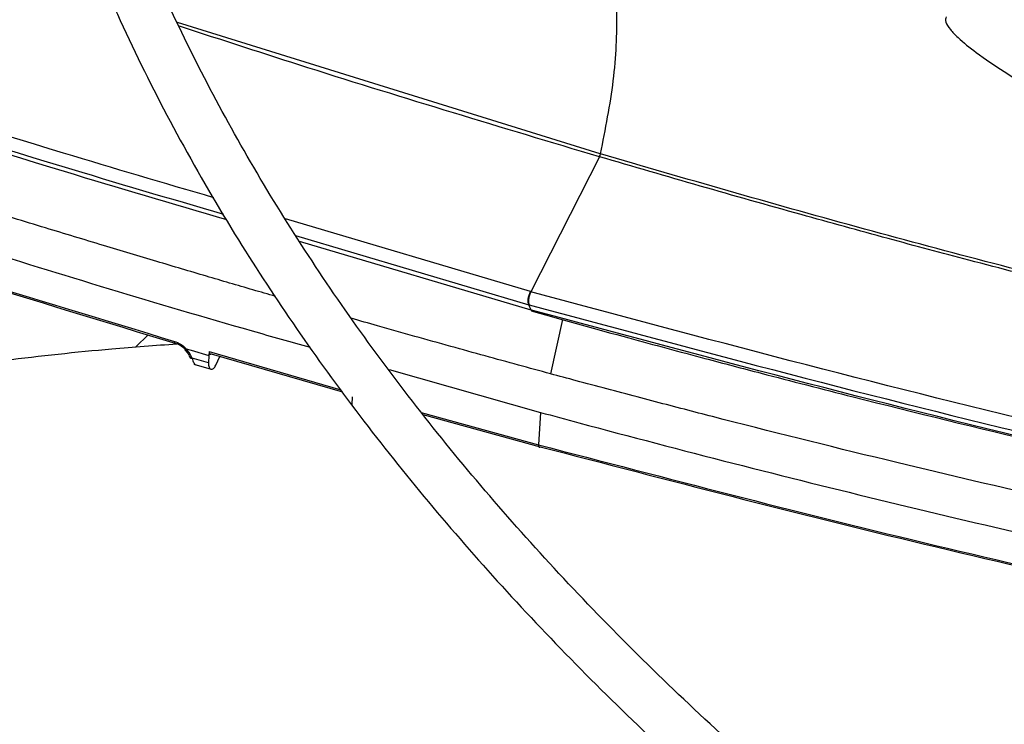
# Model space of a CAD drawing. Units: inches. Extents: x 0 to 11.2, y 0.2 to 8.8.
# Drawn here: x 8.4 to 8.4, y 8.5 to 8.5 of the extents above; entities that cross this region are included whole.
import ezdxf

# ---------------------------------------------------------------- set-up
doc = ezdxf.new("R2010")
doc.units = ezdxf.units.IN
doc.header["$MEASUREMENT"] = 0

msp = doc.modelspace()

# ---------------------------------------------------------------- linework, layer by layer
at = {"color": 8, "linetype": 'Continuous', "lineweight": 25}
for p, q in [((8.432068371586666, 8.517775044550945), (8.41492953913572, 8.523103936611186)), ((8.429234349912774, 8.512192266871176), (8.419302489103524, 8.515137816979353)), ((8.419713901136266, 8.514464272929448), (8.429169764506856, 8.511659912433249)), ((8.430532286542842, 8.511060764719506), (8.430051626752409, 8.508862372031714)), ((8.413237308368155, 8.509949783162686), (8.413727859319172, 8.510442073111687)), ((8.416209158523646, 8.509760129988985), (8.421554815391067, 8.508213146915807)), ((8.424812741749607, 8.507297124477022), (8.429565779511098, 8.505985141441279))]:
    msp.add_line(p, q, dxfattribs=at)
at = {"color": 7, "linetype": 'Continuous', "lineweight": 25}
for p, q in [((8.432076152624868, 8.517772767933225), (8.432068379723823, 8.517775045934789)), ((8.432038914349564, 8.517662590629092), (8.42924854537359, 8.512188295386435)), ((8.432031136487605, 8.517664870939475), (8.432038914349556, 8.517662590629094)), ((8.429270164109889, 8.51144317576301), (8.419870873088401, 8.514230710976458)), ((8.429248545373591, 8.512188295386444), (8.429234350086704, 8.51219226722157)), ((8.429270164120844, 8.511443175744294), (8.429169764510338, 8.51165991241904)), ((8.429169764510306, 8.511659912419065), (8.429183968969607, 8.511655938454268)), ((8.42928436950712, 8.511439201561654), (8.429270164120934, 8.511443175744088)), ((8.415272273829824, 8.509880264440218), (8.415477324267593, 8.509819699367585)), ((8.415477324267423, 8.509819699365469), (8.416201272556838, 8.509606397761884)), ((8.416209158449899, 8.509760129930486), (8.416201272612428, 8.509606397728088)), ((8.416185680896156, 8.509302426938762), (8.415520761558453, 8.509498199208476)), ((8.416201272559476, 8.509606397794352), (8.416185680839867, 8.509302426953635)), ((8.416288498202903, 8.50967210583369), (8.421612742463715, 8.508133306422831)), ((8.4164832527261, 8.509207306936984), (8.416647524276136, 8.509568341039493)), ((8.415591108435656, 8.509250715333689), (8.416292512791264, 8.509044552494593)), ((8.423505476775363, 8.509032380944088), (8.429644984686812, 8.507298157143206)), ((8.422001622160568, 8.507620990595663), (8.422015763310258, 8.507924492020885)), ((8.424878815127496, 8.50721620509924), (8.429634573720014, 8.505905662274978)), ((8.429644984686812, 8.507298157143206), (8.42956577981863, 8.505985146544283))]:
    msp.add_line(p, q, dxfattribs=at)
msp.add_arc((8.43158342793415, 8.517877920391067), 0.0005038200698308572, 334.697703120264, 347.9532144969707, dxfattribs=at)
for points, knots in [([(8.59546210048996, 8.702866628092178), (8.592707865589343, 8.702852909128508), (8.588817090271029, 8.70283352900765), (8.583046371709713, 8.702703058061395), (8.578073135354693, 8.70254439704956), (8.572142139373266, 8.702277714266748), (8.565911640963488, 8.70191330614576), (8.559390792635831, 8.701437510998822), (8.552674362252768, 8.700845989969437), (8.545817884110106, 8.700134696384422), (8.538864959681844, 8.699301024244079), (8.53184928550073, 8.698343215935544), (8.524797882608073, 8.697260196961278), (8.51773302401038, 8.696051423657146), (8.51067354185571, 8.694716783925806), (8.503635716945501, 8.693256524076146), (8.496633896372728, 8.691671195222623), (8.489680929987765, 8.689961612558314), (8.482788483945098, 8.68812882374721), (8.475967269360668, 8.686174083739184), (8.46922721135076, 8.684098834205779), (8.462577575547167, 8.681904686323554), (8.456027063851808, 8.67959340600126), (8.449583887659802, 8.677166900894798), (8.443255824399673, 8.674627208726843), (8.437050261611972, 8.671976486549953), (8.430974231659455, 8.669217000679879), (8.42503443936987, 8.666351117090347), (8.41923728435007, 8.663381292109403), (8.413588879306767, 8.66031006329542), (8.408095065417506, 8.657140040401734), (8.402761425582785, 8.653873896365406), (8.397593296234739, 8.65051435828005), (8.392595783306612, 8.64706420181816), (8.387773768107355, 8.643526239942764), (8.383131917450308, 8.63990331384631), (8.378674690116803, 8.63619828023068), (8.374406352221953, 8.632414005112436), (8.370330989754953, 8.628553355347856), (8.366452522108332, 8.624619190447472), (8.362774716985767, 8.620614355028302), (8.359301206837564, 8.616541672160848), (8.356035506919339, 8.612403937930674), (8.352981034993961, 8.608203917599411), (8.350141132599804, 8.603944343820437), (8.347519087683635, 8.599627917437163), (8.345118158237646, 8.595257311462309), (8.342941596381541, 8.590835178895297), (8.340992672088186, 8.586364165068701), (8.339274695466047, 8.581846925202102), (8.337791036192792, 8.577286147756817), (8.336545138365022, 8.572684583994421), (8.33554052873009, 8.568045083814681), (8.33478081605932, 8.563370637460286), (8.334269679387925, 8.558664422024862), (8.334010843074411, 8.55392985091834), (8.334008037197943, 8.54917062361371), (8.334264940514831, 8.544390813986976), (8.334785103234857, 8.539594867461291), (8.335571866123837, 8.53478762583882), (8.336628284760767, 8.529974296961921), (8.337957036562708, 8.525160491012336), (8.339560332286347, 8.520352199386185), (8.34143983610862, 8.515555755300818), (8.343596599608489, 8.510777778746295), (8.34603101412571, 8.506025109075981), (8.348742782874433, 8.501304731111826), (8.351730917273082, 8.496623695311879), (8.354993741185986, 8.491989053858903), (8.358406552177962, 8.487566376948058), (8.361933052470055, 8.48335741466149), (8.365538467646914, 8.479362068957805), (8.369347279399967, 8.475431385328811), (8.373355934272595, 8.471568907350136), (8.377560788670962, 8.46777801964187), (8.381958030326356, 8.46406203533066), (8.386543679659953, 8.460424196916414), (8.391313593012745, 8.456867674195781), (8.396263465059972, 8.453395562936365), (8.401388826457906, 8.450010886365796), (8.406685050360478, 8.44671658977541), (8.412147355147757, 8.443515538339666), (8.417770811617903, 8.440410512653063), (8.423550339312538, 8.437404210215504), (8.429480706789045, 8.434499243807148), (8.43555653214741, 8.431698139333895), (8.44177228274864, 8.42900333367348), (8.44812227383401, 8.42641717252088), (8.454600665570418, 8.42394190825472), (8.461201457833381, 8.421579697845878), (8.467918481712426, 8.419332600830506), (8.474745386211465, 8.417202577373176), (8.481675617791614, 8.415191486453574), (8.488702389035302, 8.413301084225742), (8.495818630366621, 8.411533022629072), (8.503016914598318, 8.409888848390498), (8.510289336361021, 8.408370002673342), (8.517627313466571, 8.406977821889514), (8.525021246353493, 8.40571354069778), (8.532459903593992, 8.40457829967469), (8.539929237799686, 8.403573162873556), (8.547409899718, 8.402699162336079), (8.554871379004284, 8.40195740986725), (8.562255715516281, 8.401349476007368), (8.569418332185124, 8.400878857953135), (8.575968857920115, 8.40055196919622), (8.581673079143796, 8.400345855956408), (8.587052106592457, 8.400213820009737), (8.591553447864202, 8.400153113934666), (8.594481024253334, 8.400147351021579), (8.595462100489733, 8.400145419780056)], [0, 0, 0, 0, 0.01006978969422812, 0.01422510810318999, 0.02111449651416801, 0.02827994890952771, 0.03597423056606778, 0.04400922471859555, 0.05230875503363262, 0.06081205930618631, 0.06947595637163001, 0.07826848577865594, 0.08716555729145818, 0.09614866198171983, 0.1052033347926617, 0.1143180971984856, 0.1234837162629519, 0.1326926758627084, 0.1419387928923765, 0.1512169343571738, 0.1605228058981011, 0.1698527917337557, 0.1792038321946111, 0.188573329155273, 0.1979590724692956, 0.2073591824376783, 0.2167720646870859, 0.2261963747858204, 0.2356309906076554, 0.2450749909476488, 0.2545276392555473, 0.263988371618558, 0.2734567883217026, 0.2829326484587386, 0.2924158384716288, 0.3019064218933253, 0.3114046197351374, 0.320910812660391, 0.330425545766157, 0.3399495345547634, 0.3494836718197648, 0.3590290350770954, 0.368586894082883, 0.3781587178562681, 0.3877461804667355, 0.3973511646488661, 0.406975762077882, 0.4166222688888007, 0.426293174777619, 0.4359911438280061, 0.4457189851273561, 0.4554796113547296, 0.4652759839341936, 0.4751110441338731, 0.4849876306997385, 0.4949083862169787, 0.5048756562608688, 0.5148913872878045, 0.5249567682339207, 0.5350726761780165, 0.5452393710457851, 0.5554564625791718, 0.565722912515501, 0.5760370705055277, 0.5863967415457136, 0.596799279479726, 0.6072416987190936, 0.6177207951220538, 0.6282332670562067, 0.6387758288855522, 0.6482503364033915, 0.6577258887949607, 0.6672016298963276, 0.6766774080146011, 0.6861530805185463, 0.6956285144797574, 0.7051035859263871, 0.7145781784152223, 0.7240521810929909, 0.7335254863670814, 0.7429979610378882, 0.7524694976856315, 0.7619399865736447, 0.7714093078072172, 0.7808773273834259, 0.7903438923116299, 0.7998088247313828, 0.8092719146311791, 0.8187329106080187, 0.8281915078647086, 0.8376473322718541, 0.8470999187443088, 0.8565486812590902, 0.8659928703255442, 0.8754315111518333, 0.8848633112573749, 0.8942865181009207, 0.9036986917321193, 0.9130963262999524, 0.9224741878828743, 0.9318240841216899, 0.9411324006203396, 0.9503746733911412, 0.9595020115419652, 0.9684004529855442, 0.9767285602557686, 0.9835390945842457, 0.9892958856067632, 0.99641288531295, 1, 1, 1, 1]), ([(8.595462100489735, 8.402195944714439), (8.592718302964238, 8.402209621956466), (8.588842266404761, 8.40222894316717), (8.58309344316411, 8.402359016786498), (8.578139113688236, 8.402517193738236), (8.572230766444958, 8.402783058924179), (8.566024214884829, 8.40314634150913), (8.559528648178425, 8.403620652138168), (8.552838546463212, 8.404210303559882), (8.546009309012426, 8.404919313260343), (8.539084449005367, 8.405750258353143), (8.532097613120051, 8.406704865881592), (8.525075797999218, 8.407784177458606), (8.518041269820527, 8.408988700968004), (8.51101286599469, 8.410318509426165), (8.504006880819656, 8.411773313827357), (8.497037680306036, 8.413352516499264), (8.490118136515704, 8.415055251636081), (8.483259939433063, 8.416880416755243), (8.4764738242442, 8.418826697770973), (8.469769739190053, 8.420892589487343), (8.46315697101582, 8.4230764127885), (8.456644239728499, 8.425376329437212), (8.450239770854893, 8.427790355148415), (8.443951351022383, 8.43031637143446), (8.437786371065481, 8.432952136600155), (8.431751859739533, 8.435695296181247), (8.425854510337222, 8.438543393058753), (8.420100701947467, 8.441493877436695), (8.41449651670009, 8.444544116835981), (8.409047754056216, 8.44769140622955), (8.40375994300162, 8.450932978419639), (8.398638352856667, 8.454266014734547), (8.39368800787529, 8.457687652945852), (8.388913693393803, 8.461195000334278), (8.384319965025073, 8.464785145804921), (8.379911155490943, 8.46845517539571), (8.375691389602599, 8.472202182693115), (8.3716645983333, 8.476023280861225), (8.36783453424991, 8.479915614939898), (8.364204789312295, 8.483876373567671), (8.360778815331505, 8.48790279965119), (8.357559947302056, 8.491992199346043), (8.354551429682436, 8.496141948558945), (8.35175644549578, 8.500349496024619), (8.349178147847025, 8.504612361871555), (8.346819693096423, 8.508928130495315), (8.344684274493808, 8.513294436543008), (8.34277515458102, 8.517708942921425), (8.341095694149812, 8.52216931002045), (8.339649375065317, 8.526673155834047), (8.338439813923411, 8.5312180073825), (8.33747076341816, 8.53580124477543), (8.336746098569368, 8.540420040333546), (8.336269785690076, 8.54507129627413), (8.336045833185471, 8.54975158537094), (8.336078224856053, 8.554457093888217), (8.336370834553605, 8.55918354922931), (8.336927326844677, 8.563926238920311), (8.337751062248406, 8.568680016975199), (8.338845015772021, 8.573439357401359), (8.340211688999563, 8.578198351867089), (8.34185303723724, 8.582950760409314), (8.343770412967935, 8.587690073256027), (8.345964527989091, 8.592409579655273), (8.348435433221532, 8.597102437620617), (8.351182520175017, 8.601761746581946), (8.354204522874483, 8.606380597361428), (8.35738647697253, 8.610795249521512), (8.360813313118792, 8.615156685103768), (8.36435012570137, 8.619305062454078), (8.368111834983472, 8.623387091472631), (8.371937923272734, 8.627256088124252), (8.375962536967094, 8.63105787860475), (8.380182036098272, 8.634789040446801), (8.38459270335278, 8.638446293411498), (8.389190647402577, 8.642026408843686), (8.393971801061562, 8.645526211326152), (8.398931921533384, 8.648942583242638), (8.404066589529867, 8.652272468124862), (8.409371215504132, 8.655512878639865), (8.414841043505517, 8.658660901650537), (8.42047115597018, 8.661713703217467), (8.42625647084052, 8.664668529426827), (8.432191743459578, 8.667522710227379), (8.438271567771519, 8.670273662930134), (8.444490376690705, 8.672918895476862), (8.450842441236471, 8.675456009485169), (8.457321867878239, 8.677882703078366), (8.463922593299708, 8.680196773506788), (8.470638375421723, 8.682396119563386), (8.477462778935028, 8.684478743789091), (8.484389152633428, 8.686442754451049), (8.491410594225814, 8.68828636725508), (8.498519895510006, 8.690007906712447), (8.505709455760009, 8.691605807009868), (8.512971141713747, 8.693078612061313), (8.520296053829828, 8.694424974168198), (8.527674119077664, 8.695643649741582), (8.53509334155526, 8.696733489748539), (8.542538321241372, 8.697693414411749), (8.549987039800122, 8.69852236099523), (8.557402921594775, 8.699219096837988), (8.564711177314214, 8.699781754520417), (8.57183296393405, 8.70021285327609), (8.57812993485693, 8.700495279165269), (8.58368043936398, 8.70066996269043), (8.589234530470506, 8.700789234773248), (8.593165326340586, 8.700806193897701), (8.595462100489977, 8.700816103157793)], [0, 0, 0, 0, 0.01009070428017469, 0.0142546738005923, 0.02115837468613991, 0.0283386720011909, 0.03604882556750759, 0.0441002961961714, 0.05241671504428307, 0.06093715824870545, 0.06961831854801422, 0.07842813211670534, 0.08734242138062573, 0.09634260160865224, 0.1054141405324486, 0.1145454990721224, 0.1237273891464979, 0.1329522441312483, 0.142213834656793, 0.1515069855750265, 0.1608273645948684, 0.1701713225469236, 0.1795357714438861, 0.1889180906437708, 0.1983160542301139, 0.2077277746559669, 0.2171516590481242, 0.226586375523434, 0.236030827552798, 0.2454841349025518, 0.254945620041622, 0.264414799162959, 0.2738913771532859, 0.2833752459727948, 0.2928664597711814, 0.3023652813815298, 0.3118721748347071, 0.3213878092543878, 0.3309130677748943, 0.3404490568733914, 0.3499971154313746, 0.3595588225359465, 0.3691360028095195, 0.378730727812165, 0.3883453118188188, 0.3979823000689068, 0.4076444474682846, 0.41733468575759, 0.4270560774242446, 0.4368117552071087, 0.4466048469868915, 0.4564383871956624, 0.4663152175647171, 0.4762378819098038, 0.4862085214581311, 0.4962287785902587, 0.5062997174085103, 0.5164217328714773, 0.5265943464114541, 0.5368166921973228, 0.5470873159539887, 0.5574042438151096, 0.5677650715662333, 0.5781670664952667, 0.5886072739345974, 0.599082621443278, 0.6095900150926749, 0.6201264241075873, 0.6306889518605151, 0.6401872253353391, 0.6507625758267838, 0.6602547975419187, 0.6697455750105256, 0.6792344473117791, 0.6887217025798773, 0.6982075886125173, 0.7076923131655678, 0.7171760445435847, 0.7266589127100869, 0.7361410017710724, 0.7456223490155818, 0.7551029831647432, 0.7645828970125677, 0.7740620481597286, 0.7835403579814296, 0.7930177094652607, 0.8024939435974947, 0.8119688538643954, 0.8214421782585922, 0.830913587907975, 0.8403826710203692, 0.8498489101673009, 0.8593116498478548, 0.8687700494790441, 0.8782230138897139, 0.8876690879575384, 0.8971062919997047, 0.9065318551478285, 0.9159417643946918, 0.9253299609502791, 0.9346868131730013, 0.9439959716204245, 0.953227181268886, 0.9623173703387463, 0.9711095826214243, 0.979560815845097, 0.9855436239590035, 0.9915531022514865, 1, 1, 1, 1]), ([(8.59546210048993, 8.661198879844555), (8.59312451406021, 8.661185217954317), (8.589820417658574, 8.661165907351808), (8.5849194575166, 8.661035844778135), (8.580693566834123, 8.660877499030805), (8.575657202651149, 8.660611354983134), (8.570371263300066, 8.660247769323261), (8.56484584703028, 8.659773268545981), (8.559163691352465, 8.659183744981243), (8.553374169137925, 8.658475433956008), (8.547516476568596, 8.657646058383797), (8.541621351777902, 8.656694233444911), (8.535713814917981, 8.655619298823234), (8.529814800994702, 8.654421163976092), (8.523942265275334, 8.653100206409416), (8.518111933720894, 8.651657195963935), (8.512337822489378, 8.650093238502652), (8.506632603725368, 8.648409732272965), (8.501007867227209, 8.6466083331556), (8.495474310383143, 8.644690926077331), (8.49004187791738, 8.642659600763105), (8.484719866040844, 8.640516630535199), (8.479517001077332, 8.638264453239785), (8.474441499643621, 8.635905653633314), (8.469501115453179, 8.633442946739516), (8.464703176446546, 8.630879161817978), (8.460054615011002, 8.628217226684137), (8.45556199339824, 8.625460152200374), (8.451231527110526, 8.622611017564187), (8.447069111704716, 8.619672959660152), (8.443080335091517, 8.616649154251176), (8.439270496323141, 8.613542800277019), (8.435644620931216, 8.610357099808349), (8.432207489195196, 8.607095247810992), (8.428963660377072, 8.603760418240965), (8.425917499818459, 8.600355751503468), (8.42307320907147, 8.596884343682913), (8.420434859291259, 8.593349238255655), (8.418006427921597, 8.589753421164918), (8.415791838448579, 8.586099820335082), (8.413795002649865, 8.582391310918753), (8.4120198642984, 8.578630727787797), (8.410470442660445, 8.574820886958777), (8.409150873340622, 8.570964617714536), (8.40806544308634, 8.567064807039737), (8.407218614146405, 8.563124457490984), (8.40661503285074, 8.559146758628565), (8.40625951651367, 8.555135170546853), (8.406157012919556, 8.55109351588227), (8.406312526342068, 8.547026114997577), (8.406730998367717, 8.542937859643015), (8.407417165549786, 8.538834251796914), (8.408375412463316, 8.534721401947596), (8.409609608972316, 8.530606048026025), (8.411122935658394, 8.526495552790088), (8.412917731379506, 8.522397830377463), (8.414995360681159, 8.518321253429486), (8.417273377540955, 8.514416385683438), (8.419715133326038, 8.510690883362262), (8.42228430406756, 8.507149868283872), (8.425065124381627, 8.503664171385632), (8.428053972445024, 8.500238134486278), (8.431247034031339, 8.49687592520013), (8.434640251192215, 8.493581612212635), (8.43822932751822, 8.490359165954679), (8.44200973433251, 8.487212456242307), (8.445976715432442, 8.48414525112209), (8.450125291158962, 8.481161215407461), (8.45445025562364, 8.478263913161248), (8.458946183334538, 8.475456801798051), (8.463607434307638, 8.472743227821997), (8.468428162653776, 8.47012642118665), (8.473402312276471, 8.467609496302318), (8.478523612729115, 8.465195450940413), (8.483785576809188, 8.462887162852589), (8.489181495367857, 8.460687386407098), (8.494704428154298, 8.458598749223812), (8.500347188616821, 8.45662374888363), (8.50610231936476, 8.45476474979746), (8.511962052910125, 8.453023980346911), (8.517918248598978, 8.451403530460434), (8.523962289753129, 8.449905349929132), (8.530084911598136, 8.448531247952184), (8.536275902744157, 8.447282895256171), (8.5425235613222, 8.446161830497317), (8.548813637905022, 8.44516948003512), (8.555127096576802, 8.444307196458697), (8.561434782328938, 8.443576408212015), (8.567682378290526, 8.442978923668191), (8.573734310963456, 8.442518988191216), (8.579238699251267, 8.442202035231645), (8.58404224376976, 8.442003918055988), (8.589325924518208, 8.441850564672201), (8.593068130927481, 8.441827757965964), (8.595462100489765, 8.44181316802768)], [0, 0, 0, 0, 0.01181016790612604, 0.01669325796269474, 0.02478708192447832, 0.033204995836829, 0.04224317563944376, 0.05167978367835784, 0.06142487749199722, 0.07140672556768479, 0.08157436573756813, 0.09189009302151535, 0.102325504810103, 0.112858798442238, 0.1234729565472044, 0.1341544996664075, 0.1448926129245453, 0.155678523692169, 0.1665050509352524, 0.1773662742192121, 0.1882572876306696, 0.1991740150362186, 0.2101130704176762, 0.2210716519077177, 0.2320474614613182, 0.2430386443774798, 0.254043744475153, 0.2650616718485433, 0.2760916809238169, 0.2871333485495184, 0.2981865238822457, 0.3092514276223275, 0.3203286076972487, 0.3314189513117958, 0.3425236994443575, 0.3536444647176745, 0.3647832516329791, 0.3759424778935992, 0.387124995054674, 0.3983341060426635, 0.4095735761685402, 0.4208476331301618, 0.4321609502557659, 0.4435186060928212, 0.4549260127559073, 0.4663888057220587, 0.4779126895874096, 0.4895032381779807, 0.5011656535158554, 0.5129044960619358, 0.5247230533385978, 0.53662355869365, 0.5486071366328362, 0.5606734494120807, 0.572820668559472, 0.5850455547056472, 0.5973436401220381, 0.609709494088249, 0.6208363076482075, 0.6319656579206759, 0.6430963225116711, 0.6542279137491026, 0.6653600535952872, 0.6764923852044434, 0.6876245781870003, 0.6987563294176408, 0.7098873605122346, 0.7210174129105257, 0.7321462412554661, 0.7432735583722352, 0.7543991123669206, 0.7655226598863585, 0.776643929009781, 0.7877626069011346, 0.7988783233428913, 0.8099906298437414, 0.8210989721564214, 0.8322026529107996, 0.8433007792112739, 0.8543921869020206, 0.8654753276821253, 0.876548095173324, 0.8876075468017214, 0.8986494396585822, 0.9096674157449424, 0.9206514814343393, 0.9315849455907196, 0.942437623511941, 0.9531486612541556, 0.9635743291394858, 0.9732734216284851, 0.9810932491230583, 0.9879049466622314, 1, 1, 1, 1]), ([(8.595462100489767, 8.443863692962063), (8.593136760582349, 8.443877297415716), (8.58984996873144, 8.443896526865679), (8.5849747369432, 8.444026041302859), (8.580771098899517, 8.4441837176105), (8.575761418892295, 8.444448728723074), (8.57050373740499, 8.444810750544102), (8.565008214535546, 8.44528318171016), (8.559357268608453, 8.445870087950132), (8.553600134261028, 8.446575185879576), (8.54777592455154, 8.447400703011683), (8.541915339448485, 8.448347970211634), (8.536043390140875, 8.449417588498223), (8.530181022168149, 8.450609582890191), (8.524346213954278, 8.45192350350268), (8.518554722254644, 8.453358500771435), (8.512820597866709, 8.454913381394082), (8.507156548382431, 8.456586651698327), (8.501574197285914, 8.458376552226648), (8.496084271594578, 8.460281086272916), (8.490696739452371, 8.46229804421862), (8.48542091217782, 8.464425024994918), (8.480265520774886, 8.466659455634685), (8.475238773945174, 8.468998609638618), (8.470348402652078, 8.471439624712884), (8.465601694942194, 8.47397952031873), (8.461005523813363, 8.476615215387568), (8.45656637029433, 8.479343546486117), (8.452290343758229, 8.482161286469925), (8.448183208436978, 8.485065158377669), (8.444250393308803, 8.488051859871298), (8.44049701075036, 8.491118084482105), (8.436927870666258, 8.494260549971024), (8.43354751107695, 8.497476016200773), (8.430360225806451, 8.500761307974038), (8.427370097426538, 8.50411333686192), (8.42458103608128, 8.50752912101444), (8.421996824795965, 8.511005801333912), (8.419621171454173, 8.514540651908456), (8.417457766985065, 8.518131082104745), (8.41551034838107, 8.521774627293793), (8.41378276393771, 8.525468924958538), (8.41227903660345, 8.529211673082676), (8.411003419674893, 8.5330005684546), (8.40996043753115, 8.536833224032637), (8.409154903077347, 8.540707066912159), (8.408591903577383, 8.544619221613694), (8.408276748104816, 8.5485663869783), (8.40821487322, 8.552544718171328), (8.408411705765001, 8.556549671013997), (8.408872480303394, 8.560575974236297), (8.409602050881285, 8.564617628261942), (8.410604725620901, 8.568667988013667), (8.411884102657412, 8.572719791445822), (8.41344293101411, 8.576765243740194), (8.415283001203631, 8.580796126495551), (8.417331729131199, 8.584665377017371), (8.419553425208559, 8.588364217575734), (8.421912481178088, 8.591886482909977), (8.424484308701283, 8.595358553549465), (8.427265674712656, 8.598776317820928), (8.430253178857415, 8.602135775454622), (8.433443194772748, 8.605432964629511), (8.436831861578485, 8.608663962200922), (8.4404150785806, 8.611824889979854), (8.444188501311586, 8.614911921814459), (8.448147539466854, 8.617921291965912), (8.45228735603967, 8.620849303644466), (8.456602859969461, 8.623692332607027), (8.461088717184458, 8.626446843592086), (8.465739353200682, 8.629109398180539), (8.470548965077434, 8.63167666666712), (8.475511512076771, 8.634145428066837), (8.480620716847076, 8.636512577023847), (8.48587006442592, 8.638775129912867), (8.491252798347832, 8.640930230383175), (8.496761912296265, 8.642975154370639), (8.50239013492274, 8.644907314588345), (8.508129904090062, 8.64672426448586), (8.513973324413207, 8.648423701624393), (8.519912097669724, 8.650003470341396), (8.52593740754626, 8.651461563403867), (8.532039724148683, 8.65279612209261), (8.538208459905333, 8.654005433178702), (8.544431332190795, 8.655087920443265), (8.550693098149539, 8.656042120219457), (8.55697280228045, 8.656866629563774), (8.563236962961795, 8.657559918492229), (8.569419232670782, 8.658119858819237), (8.575446841115927, 8.658548599480179), (8.580778279228612, 8.65882937582086), (8.585482480705014, 8.659003176850348), (8.59018832200376, 8.659121702646623), (8.593519889003735, 8.659138539493664), (8.595462100489941, 8.65914835491017)], [0, 0, 0, 0, 0.01184410587355092, 0.01674125599544306, 0.02485831796033101, 0.03330030538888169, 0.04236417680331241, 0.05182738743882963, 0.06159966031824988, 0.07160897921228658, 0.08180415492828341, 0.09214729256426565, 0.1026098261129486, 0.1131698090609146, 0.1238100953554527, 0.1345170893954992, 0.1452798713195947, 0.1560895742394929, 0.1669389339524668, 0.1778219590225552, 0.1887336864754685, 0.1996699995498379, 0.2106274912991931, 0.2216033627471934, 0.2325953476273576, 0.2436016580268123, 0.2546209468424945, 0.2656522840644583, 0.2766951446620783, 0.2877494041954644, 0.298815281595952, 0.3098934710263218, 0.3209851042564589, 0.3320917759732833, 0.3432155695950197, 0.35435908298917, 0.3655254507026752, 0.3767183584109968, 0.3879420442110947, 0.3992012803124619, 0.4105013278351627, 0.4218478571316071, 0.4332468267492701, 0.4447043163494949, 0.4562263130429732, 0.4678184568764642, 0.4794857592362508, 0.4912323165349568, 0.5030610486659597, 0.5149734947868781, 0.5269691942167554, 0.5390465304044568, 0.5512026859605129, 0.5634336770395442, 0.5757346038048757, 0.5880999336316183, 0.6005237874774257, 0.6117114546211266, 0.6228919175042518, 0.6340652942651648, 0.6452325110973262, 0.6563944642927996, 0.6675519866678943, 0.6787058253559837, 0.6898566291796668, 0.7010049431631714, 0.7121512079520147, 0.7232957622345193, 0.7344388437518654, 0.7455805337854127, 0.7567209060037906, 0.7678599396941858, 0.7789975219497333, 0.7901334436531223, 0.8012673908453484, 0.8123989299683898, 0.8235274846398097, 0.8346523003610455, 0.8457723914468956, 0.8568864608277735, 0.8679927769233551, 0.8790889798768954, 0.8901717664197257, 0.9012363556534599, 0.9122755357611427, 0.9232778510057531, 0.9342238651596522, 0.9450776145720728, 0.9557640958972786, 0.9660964373931961, 0.9760094695728345, 0.983030164276758, 0.9901070547700389, 1, 1, 1, 1]), ([(8.50616476105566, 8.504945791115347), (8.501367854810276, 8.506596286977105), (8.491383199197708, 8.510031758075899), (8.476801118329515, 8.515788379864748), (8.46231459473583, 8.521939245877276), (8.448359338960676, 8.528277686568114), (8.434931150748648, 8.534674039623722), (8.423711701531293, 8.540195741250695), (8.41687718430591, 8.54349931191779), (8.414309913612074, 8.544740242312574)], [0, 0, 0, 0, 0.1422414321384936, 0.2960724352509756, 0.4494934914590938, 0.602657183856088, 0.7556536703978189, 0.9082154378360222, 1, 1, 1, 1]), ([(8.422855519385276, 8.544824849400463), (8.423924392696389, 8.544312247900105), (8.428916074626345, 8.54191837799991), (8.438214538193208, 8.537387409630485), (8.451113504874382, 8.5313194776663), (8.464798538240327, 8.525165791527405), (8.479002295835764, 8.519209074201406), (8.491269155865409, 8.514370046421329), (8.498971324185357, 8.511723817274762), (8.50160390702642, 8.510819342436589)], [0, 0, 0, 0, 0.044532824796382, 0.2079701069483156, 0.3830127087954854, 0.5580881946207779, 0.7333091725793062, 0.9088457085106879, 0.9999999999999999, 0.9999999999999999, 0.9999999999999999, 0.9999999999999999]), ([(8.416921968202043, 8.515105263769112), (8.414722755433417, 8.515750435701715), (8.406201042068984, 8.518250407672983), (8.391675729869107, 8.523063410527461), (8.37329851091817, 8.529280705354905), (8.361129104791022, 8.533338483092214), (8.355045086507536, 8.535367143627179)], [0, 0, 0, 0, 0.1039136950951514, 0.4026544120113586, 0.7013608190152012, 1, 1, 1, 1]), ([(8.418899905778813, 8.511997867782553), (8.41859408093848, 8.512086696971169), (8.417658333130612, 8.512358492154425), (8.416052826393994, 8.512830883985368), (8.414031624264442, 8.513430465908266), (8.411856144759101, 8.514082784367794), (8.409490208800761, 8.514799518923681), (8.406878428173666, 8.515599198682894), (8.403927491146124, 8.516512605073393), (8.40043782542598, 8.517605042010805), (8.395683077895352, 8.519111587289457), (8.387619081610477, 8.52170433966908), (8.378832791368717, 8.52458345940901), (8.371251513339985, 8.527076852475956), (8.366951067516185, 8.528488578821804), (8.363741686437761, 8.529539546826916), (8.360777568749581, 8.530506462059101), (8.35805396269811, 8.53139130605563), (8.356398795808284, 8.53192572932864), (8.355571187952773, 8.532192948846882)], [0, 0, 0, 0, 0.01392336344521799, 0.0426020228041579, 0.07327967832300356, 0.1063384408182695, 0.1423108557502055, 0.1819887442733019, 0.2266810569567134, 0.2787116033127611, 0.3438867816269107, 0.4482752742933874, 0.6570725698089501, 0.7614620653455585, 0.8136554031307733, 0.8658487691175628, 0.9180421641634523, 0.9590198733578081, 1, 1, 1, 1]), ([(8.355382090412155, 8.530540606164543), (8.355823684025255, 8.530400137094706), (8.358031723967636, 8.529697768881793), (8.362034355036538, 8.528410511185024), (8.367420513152764, 8.526659996401314), (8.374667703712564, 8.524288439846519), (8.383845708005792, 8.521274966377096), (8.395028890246483, 8.517638907070648), (8.406401651047185, 8.514064591980915), (8.414832749636593, 8.511474272894768), (8.419518574498605, 8.510157426278079), (8.42030439860049, 8.509936587932568)], [0, 0, 0, 0, 0.02143915560785641, 0.1071992676266936, 0.1929589572529438, 0.2787183020380487, 0.4502516588512727, 0.621780817929983, 0.7933077295452791, 0.9653372090123721, 1, 1, 1, 1]), ([(8.43187199068007, 8.527428082246155), (8.432094599805287, 8.526923005679906), (8.432550023806813, 8.525889696777346), (8.432782897154588, 8.523559564633102), (8.432668341063083, 8.520806718828817), (8.43226693564905, 8.518778371611084), (8.432068379723825, 8.5177750459348)], [0, 0, 0, 0, 0.2414856707831468, 0.4940425078809062, 0.7497271973392322, 1, 1, 1, 1]), ([(8.44609433744776, 8.523326451096748), (8.446078312373585, 8.523264282620413), (8.44604616416659, 8.523139565254121), (8.446237774379112, 8.522832071258193), (8.446651880481168, 8.522405058868335), (8.44739569581802, 8.521812384099658), (8.44844073205346, 8.521099979955055), (8.45028763256752, 8.519966078643803), (8.452851891136747, 8.518530735735478), (8.456116033125044, 8.516882688309458), (8.461483678888452, 8.514351908800496), (8.468994497892192, 8.5110968557881), (8.4754685401059, 8.508708826808059), (8.478706324223284, 8.507514530872353)], [0, 0, 0, 0, 0.0164844172914489, 0.03306970398282149, 0.04804942881068855, 0.07493636048672618, 0.1110219972944368, 0.1472803407166571, 0.2435143383031204, 0.3401846701791291, 0.4368654480858797, 0.7183663547517551, 1, 1, 1, 1]), ([(8.380813198906111, 8.520913478634025), (8.386419505542584, 8.519073646491135), (8.397556027625338, 8.515418953193665), (8.409076664336412, 8.511916296718821), (8.414797624849678, 8.510176934573597)], [0, 0, 0, 0, 0.5034162905451616, 1, 1, 1, 1]), ([(8.380896768965382, 8.520822977373042), (8.386461846046142, 8.518995464490246), (8.39759249669629, 8.515340275682998), (8.40910915376022, 8.51184093667571), (8.414867739145508, 8.510091189127122)], [0, 0, 0, 0, 0.4999776972324678, 1, 1, 1, 1]), ([(8.432068379728, 8.517775045933783), (8.432063649988091, 8.517755813137681), (8.432054190535956, 8.517717347658024), (8.432038821155277, 8.517682363145106), (8.432031136487423, 8.517664870939827)], [0, 0, 0, 0, 0.5000014629480714, 0.9999999999999999, 0.9999999999999999, 0.9999999999999999, 0.9999999999999999]), ([(8.474242642544782, 8.50743274304009), (8.470666342616981, 8.508136901727017), (8.463513659910516, 8.509545235413864), (8.452925083874716, 8.512044815766), (8.442433809129527, 8.514772994199861), (8.435528740880367, 8.516772832904678), (8.432076152627488, 8.51777276793367)], [0, 0, 0, 0, 0.2499902853809895, 0.4999863621973473, 0.7499892615301674, 1, 1, 1, 1]), ([(8.474213706287447, 8.50730297941047), (8.472725334900883, 8.507588609112883), (8.470031174591266, 8.508105638810198), (8.466062958051722, 8.508928159678833), (8.46211095584548, 8.509785738278637), (8.458106932307018, 8.510701979195654), (8.45430245506316, 8.511614578440144), (8.450676347653085, 8.512518524771595), (8.447209677856634, 8.513414176008602), (8.44365278757256, 8.514363602908547), (8.44001803073866, 8.51536369562779), (8.436116220919486, 8.516467607392181), (8.433399224675156, 8.51726390880122), (8.432038914349556, 8.51766259062909)], [0, 0, 0, 0, 0.1038453161299877, 0.1879745415576982, 0.2782313173108112, 0.3818481715793666, 0.4707962934640668, 0.5480457503569836, 0.6399323841260738, 0.7184108702002974, 0.8029925138587843, 0.9013648553333045, 1, 1, 1, 1]), ([(8.429169764506854, 8.51165991243325), (8.429160377576247, 8.511689446773334), (8.429140866514686, 8.511750834925834), (8.429146146356349, 8.511894122394581), (8.429177437971868, 8.51205228243221), (8.429215863166185, 8.51214679565751), (8.429234349895442, 8.512192266876022)], [0, 0, 0, 0, 0.2405533499582612, 0.4999984997376026, 0.759444486160845, 1, 1, 1, 1]), ([(8.42924854533859, 8.512188295391415), (8.429230059883631, 8.512142824033306), (8.429191637286127, 8.512048310390316), (8.429160348727006, 8.511890149691114), (8.429155070848266, 8.511746861314057), (8.429174582158403, 8.511685472906288), (8.429183969221338, 8.511655938403315)], [0, 0, 0, 0, 0.2405545367782019, 0.5000001441767536, 0.7594456711766159, 1, 1, 1, 1]), ([(8.47186970948078, 8.502292733001262), (8.468262408369393, 8.502971409424093), (8.461047627589412, 8.504328795863444), (8.446769030697858, 8.507489903534825), (8.436256773500212, 8.510308929858356), (8.429248545565837, 8.512188295883828)], [0, 0, 0, 0, 0.2499876977631552, 0.4999877696261159, 1, 1, 1, 1]), ([(8.429183968983128, 8.511655938469955), (8.436197312141424, 8.509775237538777), (8.446717847033124, 8.506954046657235), (8.461008391532648, 8.503790319043212), (8.46822997406335, 8.502431631816881), (8.471840851652713, 8.501752271962495)], [0, 0, 0, 0, 0.4999569426830506, 0.7499724940199155, 1, 1, 1, 1]), ([(8.471942644270491, 8.501534986625794), (8.468331823916754, 8.502214391891254), (8.461110254509585, 8.503573189006442), (8.446819241158774, 8.506737076371968), (8.436298176458978, 8.509558389507044), (8.429284369521909, 8.511439201592422)], [0, 0, 0, 0, 0.2500163304264645, 0.500027723957937, 0.9999999999999999, 0.9999999999999999, 0.9999999999999999, 0.9999999999999999]), ([(8.429363272209581, 8.511391667821579), (8.429351423625137, 8.511388992954569), (8.429318083698668, 8.511381466328087), (8.429297584063079, 8.51141657195953), (8.4292843697364, 8.511439201497508)], [0, 0, 0, 0, 0.3553872398483985, 1, 1, 1, 1]), ([(8.429361534775797, 8.511383810139957), (8.43064957507312, 8.51102623065992), (8.43296069881038, 8.51038462773338), (8.436042484488388, 8.509556940846824), (8.438447169660009, 8.5089235317147), (8.44045102586406, 8.508404820925291), (8.444224018514944, 8.5074434524649), (8.449017002926674, 8.506272701677688), (8.45470714867312, 8.504967257693473), (8.458497587110164, 8.504141331058932), (8.461584796254597, 8.503493647095588), (8.464376429007055, 8.502925229104797), (8.467944944869418, 8.502224921358545), (8.470593297963834, 8.501742187653036), (8.472018088404244, 8.501482481207427)], [0, 0, 0, 0, 0.09222915126228053, 0.1654862671550947, 0.2197704649618674, 0.2633341734764606, 0.3077963000423756, 0.4872734802243305, 0.6016936480035359, 0.7072712045733289, 0.7522886942384983, 0.8169500820599668, 0.9015207701160293, 1, 1, 1, 1]), ([(8.430051594403544, 8.50886230542348), (8.429617724937074, 8.508980088578909), (8.428734184590594, 8.509219944521764), (8.427385523513008, 8.509590482170427), (8.4259853210495, 8.509978527923113), (8.424527442604614, 8.51038663726592), (8.423180717508746, 8.510766704868315), (8.42232028110894, 8.511012556128106), (8.42196561911053, 8.511113893192796)], [0, 0, 0, 0, 0.1603693877492067, 0.3265793870437601, 0.4993337736895441, 0.6794466554829822, 0.8678715942408614, 1, 1, 1, 1]), ([(8.414797624906823, 8.510176934616405), (8.414797174255026, 8.510158476235887), (8.414796479381463, 8.510130014703684), (8.414803979652099, 8.51010230780645), (8.414812778595323, 8.510086186780361), (8.41482453256159, 8.510077173242337), (8.414842249968757, 8.510074040867018), (8.414857712824686, 8.510084442167232), (8.414867741064125, 8.510091187798794)], [0, 0, 0, 0, 0.2384944039300332, 0.3677416960165077, 0.500000828301095, 0.6322598358606729, 0.7615067724431518, 1, 1, 1, 1]), ([(8.414797624849678, 8.510176934573597), (8.414883663610958, 8.51014448875915), (8.415056026921002, 8.510079489357816), (8.415200111893384, 8.509946746111192), (8.415272273829824, 8.509880264440218)], [0, 0, 0, 0, 0.4991709735581252, 1, 1, 1, 1]), ([(8.353958941516334, 8.496823812820578), (8.354998379688531, 8.497156909252894), (8.358104372964593, 8.49815225010791), (8.363597918730342, 8.499804280619447), (8.37064145282556, 8.501796398389098), (8.378335250455201, 8.503796877700452), (8.386498524912646, 8.505706934259798), (8.394951421586683, 8.507436621029967), (8.403549628068623, 8.508852370259154), (8.410211029681474, 8.509736533519762), (8.414016703234315, 8.510014114909074), (8.414895746431469, 8.510078231294397)], [0, 0, 0, 0, 0.05512446752233326, 0.1647199708943742, 0.2866995525135581, 0.4174214063854783, 0.5533379437111402, 0.6909992305444592, 0.8272449240713216, 0.9600966367292557, 1, 1, 1, 1]), ([(8.414867738563105, 8.510091188537235), (8.414939263510574, 8.510063831160565), (8.415082366739455, 8.510009096007673), (8.415200632096411, 8.509897014891509), (8.41525978681338, 8.509840953447357)], [0, 0, 0, 0, 0.4998136521996064, 1, 1, 1, 1]), ([(8.415228850178623, 8.509826133997038), (8.415273263802636, 8.509775310395375), (8.4153620104549, 8.509673755419758), (8.415418035381267, 8.509552868832833), (8.415446022404774, 8.509492480431282)], [0, 0, 0, 0, 0.5004540777549865, 1, 1, 1, 1]), ([(8.41525978681338, 8.509840953447357), (8.415251053886525, 8.509834701929767), (8.415237593760292, 8.509825066418411), (8.415230436869585, 8.509823310902098), (8.415229465038138, 8.509826413946659), (8.415233878082303, 8.50983455593436), (8.41524539689271, 8.509850288629561), (8.415261682531515, 8.509868451493647), (8.415272274165297, 8.509880264011846)], [0, 0, 0, 0, 0.2373430405542629, 0.3658186241318511, 0.4974636325340371, 0.6294810777747789, 0.7590269083250442, 1, 1, 1, 1]), ([(8.41552076196377, 8.509498199514573), (8.415486329385242, 8.509571547789234), (8.41542139963323, 8.509709861139205), (8.415319932490444, 8.509825805847669), (8.415272273890794, 8.509880264486105)], [0, 0, 0, 0, 0.5303050983706658, 1, 1, 1, 1]), ([(8.416209158449899, 8.509760129930486), (8.41620894719091, 8.50975013099939), (8.416208527003157, 8.509730243427297), (8.416212405146808, 8.509704737198259), (8.416219143628533, 8.509683666195915), (8.416229162839224, 8.509668268738634), (8.416241483569243, 8.509658831411741), (8.41625581761504, 8.509655970727685), (8.416271675024165, 8.509659948294122), (8.416282814233108, 8.509667998137202), (8.416288498196202, 8.509672105700961)], [0, 0, 0, 0, 0.125546307738152, 0.2497078159439645, 0.3760902855694488, 0.4995862470953751, 0.6280188283044268, 0.7505746119219554, 0.8727266264861415, 0.9999999999999999, 0.9999999999999999, 0.9999999999999999, 0.9999999999999999]), ([(8.415461060761382, 8.509517063813323), (8.4154546026771, 8.509510912916555), (8.415441140522558, 8.509498091107604), (8.415447638312104, 8.509488150239358), (8.415474238596422, 8.509487200551465), (8.415505591775805, 8.509494613366991), (8.415520761750553, 8.50949819999605)], [0, 0, 0, 0, 0.2378054719276223, 0.4957157376853772, 0.7560062591658607, 1, 1, 1, 1]), ([(8.415520761558456, 8.509498199208481), (8.41552981196959, 8.509462411041932), (8.415547207218568, 8.50939362476709), (8.415582123422253, 8.50931260869262), (8.415621861225656, 8.509252872542922), (8.415654047470202, 8.50923637172474), (8.415670256180826, 8.509228062057343)], [0, 0, 0, 0, 0.2652907595721578, 0.5098993566950012, 0.7531896120107434, 1, 1, 1, 1]), ([(8.416185680896186, 8.509302426938753), (8.416185324706918, 8.509270183911358), (8.416184611474957, 8.509205620603208), (8.416202483851496, 8.509129146559784), (8.416232056413248, 8.509073212786513), (8.416273621748283, 8.509045260462493), (8.41632302729808, 8.509044114102482), (8.416377228807535, 8.509073225311555), (8.416432736713167, 8.509126209855529), (8.416466403886508, 8.509180258252073), (8.4164832527261, 8.509207306936984)], [0, 0, 0, 0, 0.1248319197936094, 0.2499629332400309, 0.3747823157393124, 0.5001316093267536, 0.6249154345367604, 0.7502042434419266, 0.8749889516942473, 1, 1, 1, 1]), ([(8.477622916793896, 8.49848411961832), (8.477083957438579, 8.498572195727283), (8.474389101577655, 8.499012585927591), (8.469553893811101, 8.499853894680287), (8.463137720654151, 8.501067204569347), (8.456755054467036, 8.502375093850464), (8.450407067630461, 8.503770773212072), (8.443835126589438, 8.505310333436169), (8.43901481332944, 8.5065106764741), (8.435907662520862, 8.507311041560015), (8.434743266486937, 8.507613772324818), (8.433550194577368, 8.507926852761049), (8.432328754623798, 8.508250449278234), (8.431159183154842, 8.50856304388028), (8.430397399528642, 8.508768818124802), (8.430051590268473, 8.508862228690235)], [0, 0, 0, 0, 0.03334446388455897, 0.1667259748665978, 0.3001075377842287, 0.4334889962200152, 0.5668702141000329, 0.7002512237996223, 0.8501075964587693, 0.874347597558078, 0.8992313162188128, 0.9247577006879685, 0.9509232861783662, 0.9777217814684676, 1, 1, 1, 1]), ([(8.429644984686812, 8.507298157143206), (8.430163463699987, 8.507157830314451), (8.432755902570584, 8.506456184314885), (8.437442789704079, 8.505228352680877), (8.443728855066876, 8.503661850013088), (8.450052096448381, 8.502173310559515), (8.45641059237026, 8.500766112679948), (8.463018585775435, 8.499401086944195), (8.468699993058936, 8.498322788599296), (8.47343672119847, 8.49748231482384), (8.475813025709181, 8.497086161430664), (8.477001220046574, 8.496888077718586)], [0, 0, 0, 0, 0.03354426566960315, 0.1677241624015464, 0.3019041984078704, 0.4360843657587865, 0.5702646655648788, 0.7044452455560506, 0.852200878253853, 0.9260978217484359, 1, 1, 1, 1]), ([(8.429565779732204, 8.505985146469733), (8.42956568007041, 8.50596689663405), (8.429565526398317, 8.505938756557692), (8.429573219929193, 8.50591196128008), (8.429581950283582, 8.50589669597861), (8.429593386625445, 8.505888662343585), (8.429610435971014, 8.505886870707903), (8.429625077866177, 8.50589826967895), (8.429634573549883, 8.505905662234518)], [0, 0, 0, 0, 0.2384984142020301, 0.3677492610676941, 0.5000115179972913, 0.632272067339454, 0.7615180207799677, 1, 1, 1, 1]), ([(8.429565779818903, 8.50598514654421), (8.434753727223187, 8.504633539639933), (8.445107119410615, 8.501936188400084), (8.460928297527282, 8.498447198039058), (8.471624392671629, 8.49659677158241), (8.476982015558539, 8.49566990182285)], [0, 0, 0, 0, 0.3339013255828038, 0.6663543606486703, 1, 1, 1, 1]), ([(8.429634573717708, 8.505905662189239), (8.434813805553977, 8.50455917181491), (8.445172392261489, 8.501866159079771), (8.460994654864066, 8.498388592760332), (8.471700499206486, 8.496545526923866), (8.477053459966676, 8.495623987362341)], [0, 0, 0, 0, 0.3333264524470975, 0.66666082321334, 1, 1, 1, 1])]:
    msp.add_open_spline(points, degree=3, knots=knots, dxfattribs=at)
at = {"color": 8, "linetype": 'Continuous', "lineweight": 25}
for points, knots in [([(8.41640098343779, 8.515998333502058), (8.414365360446267, 8.516595881565067), (8.406007980121048, 8.519049153337873), (8.391643434991629, 8.523812749726464), (8.373260947350914, 8.530030238647797), (8.361087186294561, 8.534089544461311), (8.355000165583949, 8.5361192441115)], [0, 0, 0, 0, 0.09692182199287576, 0.3979187362203088, 0.6989524350664093, 1, 1, 1, 1]), ([(8.3549290097534, 8.535588791948042), (8.361014365845246, 8.53355970913516), (8.37318608584132, 8.529501207467472), (8.391566968662831, 8.523282946463421), (8.406085649901357, 8.51847186400829), (8.414599694070263, 8.515974016303016), (8.416790040859997, 8.515331413023782)], [0, 0, 0, 0, 0.2987779782844646, 0.5976054380028174, 0.8964788507563748, 0.9999999999999999, 0.9999999999999999, 0.9999999999999999, 0.9999999999999999]), ([(8.4149961837824, 8.522961426072072), (8.416728836829062, 8.522397703322413), (8.422361262930094, 8.520565180224352), (8.428075038662254, 8.518851433225336), (8.432031136485694, 8.517664870943133)], [0, 0, 0, 0, 0.3076210882456501, 1, 1, 1, 1])]:
    msp.add_open_spline(points, degree=3, knots=knots, dxfattribs=at)

doc.saveas('drawing.dxf')
